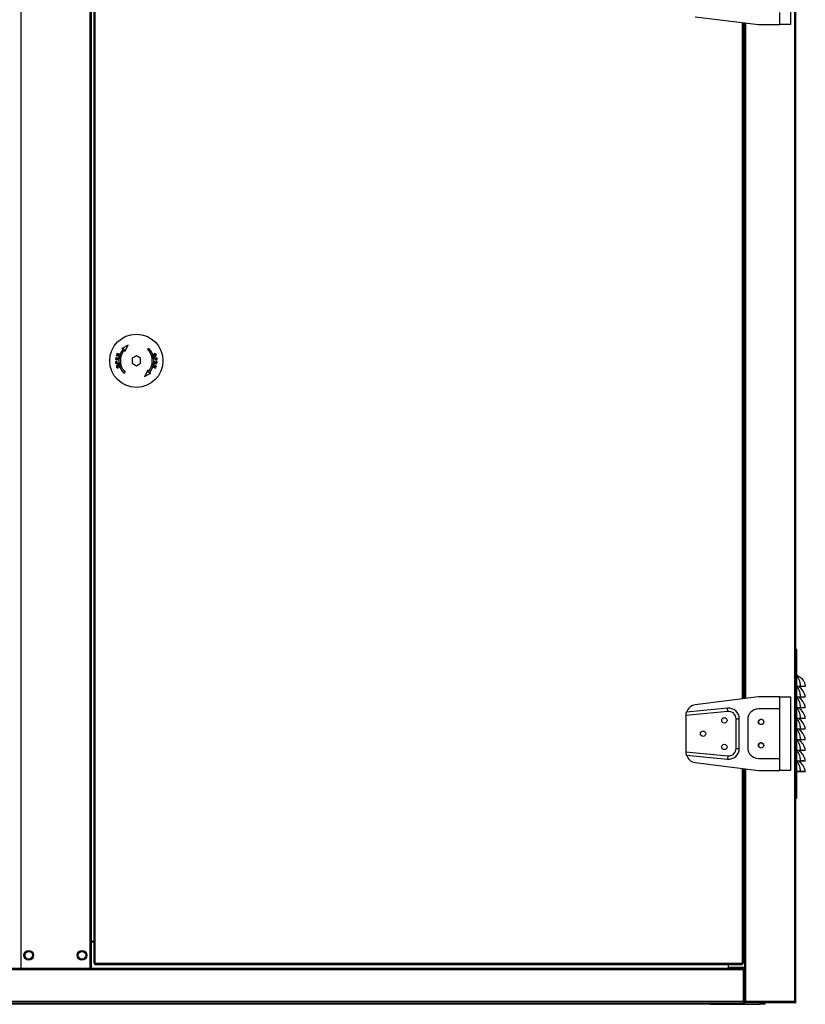
# Model space of a CAD drawing. Units: millimetres. Extents: x 519 to 13518, y 688 to 8483.
# Drawn here: x 6002 to 6740, y 3367 to 4291 of the extents above; entities that cross this region are included whole.
import ezdxf

# ---------------------------------------------------------------- set-up
doc = ezdxf.new("R2010")
doc.units = ezdxf.units.MM

msp = doc.modelspace()

# ---------------------------------------------------------------- linework, layer by layer
at = {"color": 7, "linetype": 'Continuous', "lineweight": 25}
for p, q in [((6003.11, 5938.01), (6003.11, 3400.21)), ((6067.91, 5938.01), (6067.91, 3400.21)), ((6069.01, 5938.01), (6069.01, 3400.21)), ((6071.52, 5936.2), (6071.52, 3405.22)), ((6072.53, 5936.2), (6072.53, 3405.22)), ((6730.53, 3369.21), (6730.53, 5939.57)), ((6069.11, 5912.51), (6069.11, 3425.71)), ((6725.52, 4355.21), (6725.52, 4286.21)), ((6715.52, 4286.21), (6715.52, 4297.46)), ((6636.28, 4293.62), (6695.52, 4286.21)), ((6681.52, 3653.46), (6681.52, 4287.96)), ((6682.52, 4287.83), (6682.52, 3653.58)), ((6695.52, 4286.21), (6715.52, 4286.21)), ((6725.52, 4286.21), (6715.52, 4286.21)), ((6103.92, 3985.38), (6098.01, 3982.29)), ((6100.83, 3979.47), (6103.92, 3985.38)), ((6092.72, 3975.97), (6092.62, 3975.64)), ((6092.62, 3975.64), (6095.06, 3974.89)), ((6095.03, 3976.66), (6092.72, 3975.97)), ((6093.21, 3977.56), (6093.11, 3977.25)), ((6093.11, 3977.25), (6095.03, 3976.66)), ((6095.65, 3976.81), (6093.21, 3977.56)), ((6093.24, 3975.79), (6095.55, 3976.48)), ((6095.16, 3975.2), (6093.24, 3975.79)), ((6095.06, 3974.89), (6095.16, 3975.2)), ((6095.55, 3976.48), (6095.65, 3976.81)), ((6098.01, 3982.29), (6099.86, 3982.38)), ((6100.92, 3981.32), (6100.83, 3979.47)), ((6111.52, 3975.33), (6107.52, 3973.02)), ((6115.52, 3973.02), (6111.52, 3975.33)), ((6123.19, 3982.38), (6122.13, 3981.32)), ((6092.22, 3973.66), (6092.04, 3971.84)), ((6092.04, 3971.84), (6094.56, 3971.58)), ((6092.09, 3968.96), (6092.18, 3968)), ((6092.18, 3968), (6094.72, 3968.23)), ((6092.52, 3973.63), (6092.22, 3973.66)), ((6092.37, 3972.14), (6092.52, 3973.63)), ((6093.14, 3972.06), (6092.37, 3972.14)), ((6092.45, 3968.37), (6092.39, 3969.02)), ((6093.36, 3968.45), (6092.45, 3968.37)), ((6093.28, 3973.46), (6093.14, 3972.06)), ((6093.58, 3973.43), (6093.28, 3973.46)), ((6093.3, 3969.11), (6093.36, 3968.45)), ((6093.44, 3972.03), (6093.58, 3973.43)), ((6094.3, 3971.95), (6093.44, 3972.03)), ((6093.66, 3968.48), (6093.6, 3969.13)), ((6094.69, 3968.57), (6093.66, 3968.48)), ((6094.45, 3973.5), (6094.3, 3971.95)), ((6094.75, 3973.47), (6094.45, 3973.5)), ((6094.56, 3971.58), (6094.75, 3973.47)), ((6094.72, 3968.23), (6094.69, 3968.57)), ((6107.52, 3973.02), (6107.52, 3968.4)), ((6107.52, 3968.4), (6111.52, 3966.09)), ((6111.52, 3966.09), (6115.52, 3968.4)), ((6115.52, 3968.4), (6115.52, 3973.02)), ((6127.5, 3964.94), (6127.39, 3964.61)), ((6127.39, 3964.61), (6129.84, 3963.86)), ((6129.81, 3965.63), (6127.5, 3964.94)), ((6127.99, 3966.53), (6127.89, 3966.22)), ((6127.89, 3966.22), (6129.81, 3965.63)), ((6130.43, 3965.78), (6127.99, 3966.53)), ((6128.01, 3964.76), (6130.33, 3965.45)), ((6129.93, 3964.17), (6128.01, 3964.76)), ((6128.48, 3969.84), (6128.29, 3967.95)), ((6128.29, 3967.95), (6128.59, 3967.92)), ((6130.87, 3973.42), (6128.32, 3973.19)), ((6128.32, 3973.19), (6128.35, 3972.85)), ((6128.35, 3972.85), (6129.39, 3972.94)), ((6131.01, 3969.58), (6128.48, 3969.84)), ((6128.59, 3967.92), (6128.75, 3969.47)), ((6128.75, 3969.47), (6129.61, 3969.39)), ((6129.39, 3972.94), (6129.45, 3972.29)), ((6129.61, 3969.39), (6129.47, 3967.99)), ((6129.47, 3967.99), (6129.76, 3967.96)), ((6129.69, 3972.97), (6130.6, 3973.05)), ((6129.75, 3972.31), (6129.69, 3972.97)), ((6129.76, 3967.96), (6129.9, 3969.36)), ((6129.9, 3969.36), (6130.68, 3969.28)), ((6130.33, 3965.45), (6130.43, 3965.78)), ((6130.68, 3969.28), (6130.53, 3967.79)), ((6130.53, 3967.79), (6130.82, 3967.76)), ((6130.6, 3973.05), (6130.66, 3972.4)), ((6130.82, 3967.76), (6131.01, 3969.58)), ((6130.96, 3972.46), (6130.87, 3973.42)), ((6099.86, 3959.04), (6100.92, 3960.1)), ((6122.21, 3961.95), (6119.12, 3956.04)), ((6119.12, 3956.04), (6125.04, 3959.13)), ((6122.13, 3960.1), (6122.21, 3961.95)), ((6125.04, 3959.13), (6123.19, 3959.04)), ((6129.84, 3963.86), (6129.93, 3964.17)), ((6731.53, 3699.84), (6730.53, 3699.84)), ((6731.53, 3559.84), (6731.53, 3699.84)), ((6735.1, 3665.06), (6731.53, 3665.06)), ((6735.1, 3664.84), (6731.53, 3664.84)), ((6735.1, 3665.06), (6735.1, 3664.84)), ((6739.52, 3664.97), (6738.53, 3664.84)), ((6695.52, 3655.21), (6636.28, 3647.8)), ((6715.52, 3655.21), (6695.52, 3655.21)), ((6715.52, 3643.96), (6715.52, 3655.21)), ((6715.52, 3655.21), (6725.52, 3655.21)), ((6725.52, 3655.21), (6725.52, 3586.21)), ((6735.1, 3655.06), (6731.53, 3655.06)), ((6735.1, 3654.84), (6731.53, 3654.84)), ((6735.1, 3655.06), (6735.1, 3654.84)), ((6739.52, 3654.97), (6738.53, 3654.84)), ((6666.83, 3641.63), (6627.52, 3637.7)), ((6666.53, 3644.61), (6627.94, 3640.75)), ((6666.83, 3641.63), (6666.53, 3644.61)), ((6715.52, 3643.96), (6695.52, 3643.96)), ((6715.52, 3597.46), (6715.52, 3643.96)), ((6735.1, 3645.06), (6731.53, 3645.06)), ((6735.1, 3644.84), (6731.53, 3644.84)), ((6735.1, 3645.06), (6735.1, 3644.84)), ((6739.52, 3644.97), (6738.53, 3644.84)), ((6627.52, 3637.7), (6627.52, 3637.88)), ((6627.52, 3637.7), (6627.52, 3603.72)), ((6674.52, 3606.76), (6674.52, 3634.66)), ((6674.52, 3634.66), (6677.52, 3634.66)), ((6677.52, 3606.76), (6677.52, 3634.66)), ((6685.52, 3633.96), (6685.52, 3607.46)), ((6735.1, 3635.06), (6731.53, 3635.06)), ((6735.1, 3634.84), (6731.53, 3634.84)), ((6735.1, 3635.06), (6735.1, 3634.84)), ((6739.52, 3634.97), (6738.53, 3634.84)), ((6735.1, 3625.06), (6731.53, 3625.06)), ((6735.1, 3624.84), (6731.53, 3624.84)), ((6735.1, 3625.06), (6735.1, 3624.84)), ((6739.52, 3624.97), (6738.53, 3624.84)), ((6735.1, 3615.06), (6731.53, 3615.06)), ((6735.1, 3614.84), (6731.53, 3614.84)), ((6735.1, 3615.06), (6735.1, 3614.84)), ((6739.52, 3614.97), (6738.53, 3614.84)), ((6674.52, 3606.76), (6677.52, 3606.76)), ((6735.1, 3605.06), (6731.53, 3605.06)), ((6735.1, 3604.84), (6731.53, 3604.84)), ((6735.1, 3605.06), (6735.1, 3604.84)), ((6739.52, 3604.97), (6738.53, 3604.84)), ((6627.52, 3603.54), (6627.52, 3603.72)), ((6627.52, 3603.72), (6666.83, 3599.79)), ((6627.94, 3600.67), (6666.53, 3596.81)), ((6666.83, 3599.79), (6666.53, 3596.81)), ((6695.52, 3597.46), (6715.52, 3597.46)), ((6715.52, 3586.21), (6715.52, 3597.46)), ((6735.1, 3595.06), (6731.53, 3595.06)), ((6735.1, 3595.06), (6735.1, 3594.84)), ((6739.52, 3594.97), (6738.53, 3594.84)), ((6636.28, 3593.62), (6695.52, 3586.21)), ((6681.52, 3405.22), (6681.52, 3587.96)), ((6682.52, 3587.83), (6682.52, 3369.22)), ((6695.52, 3586.21), (6715.52, 3586.21)), ((6725.52, 3586.21), (6715.52, 3586.21)), ((6735.1, 3594.84), (6731.53, 3594.84)), ((6735.1, 3585.06), (6731.53, 3585.06)), ((6735.1, 3584.84), (6731.53, 3584.84)), ((6735.1, 3585.06), (6735.1, 3584.84)), ((6739.52, 3584.97), (6738.53, 3584.84)), ((6731.53, 3559.84), (6730.53, 3559.84)), ((6069.11, 3425.71), (6069.01, 3425.71)), ((6069.01, 3425.21), (6071.52, 3425.21)), ((6071.52, 3425.71), (6069.11, 3425.71)), ((6072.53, 3405.22), (6071.52, 3405.22)), ((6072.53, 3405.22), (6680.51, 3405.22)), ((6072.53, 3404.21), (6072.53, 3405.22)), ((6072.53, 3404.21), (6680.51, 3404.21)), ((6667.01, 3404.21), (6667.01, 3400.22)), ((6667.52, 3401.21), (6667.52, 3404.21)), ((6682.51, 3401.21), (6667.52, 3401.21)), ((6678.53, 3400.21), (6678.53, 3401.21)), ((6680.51, 3405.22), (6680.51, 3404.21)), ((6681.52, 3405.22), (6680.51, 3405.22)), ((6680.53, 3400.21), (6680.53, 3401.21)), ((6682.51, 3401.21), (6682.52, 3401.21)), ((6002.02, 3400.21), (5389.51, 3400.21)), ((6681.51, 3399.2), (5389.51, 3399.2)), ((6003.11, 3400.21), (6002.02, 3400.21)), ((6067.91, 3400.21), (6003.11, 3400.21)), ((6069.01, 3400.21), (6067.91, 3400.21)), ((6681.51, 3400.21), (6069.01, 3400.21)), ((6667.01, 3400.21), (6667.01, 3400.22)), ((6681.51, 3400.21), (6681.51, 3399.2)), ((6681.51, 3369.21), (6681.51, 3399.2)), ((6681.52, 3399.2), (6681.51, 3399.2)), ((6682.52, 3399.2), (6681.52, 3399.2)), ((6681.52, 3399.2), (6681.52, 3369.21)), ((6682.52, 3399.2), (6682.52, 3369.21)), ((6681.51, 3369.21), (5389.51, 3369.21)), ((5389.51, 3368.2), (6681.51, 3368.2)), ((6650.53, 3366.7), (5420.53, 3366.7)), ((6650.53, 3368.21), (6650.53, 3366.7)), ((6650.53, 3366.7), (6697, 3366.7)), ((6681.51, 3369.21), (6681.51, 3368.2)), ((6681.51, 3368.2), (6682.54, 3368.2)), ((6681.52, 3369.21), (6682.52, 3369.21)), ((6682.52, 3369.21), (6683.52, 3369.21)), ((6682.54, 3369.21), (6682.54, 3368.2)), ((6683.53, 3368.2), (6682.54, 3368.2)), ((6683.53, 3369.21), (6729.52, 3369.21)), ((6683.53, 3368.2), (6683.53, 3369.2)), ((6729.52, 3369.2), (6683.53, 3369.2)), ((6729.52, 3368.2), (6683.53, 3368.2)), ((6697, 3366.7), (6697, 3368.2)), ((6700.53, 3366.7), (6697, 3366.7)), ((6700.53, 3368.2), (6700.53, 3366.7)), ((6729.52, 3369.21), (6730.53, 3369.21)), ((6729.52, 3369.2), (6729.52, 3368.2)), ((6730.53, 3368.2), (6729.52, 3368.2)), ((6730.53, 3368.2), (6730.53, 3369.21))]:
    msp.add_line(p, q, dxfattribs=at)
at = {"color": 8, "linetype": 'Continuous', "lineweight": 25}
for p, q in [((6729.52, 5939.57), (6729.52, 3369.21)), ((6680.51, 3653.33), (6680.51, 4288.09)), ((6682.51, 4287.84), (6682.51, 3653.58)), ((6683.53, 4287.71), (6683.53, 3653.71)), ((6680.51, 3405.22), (6680.51, 3588.09)), ((6682.51, 3587.84), (6682.51, 3401.21)), ((6683.53, 3587.71), (6683.53, 3369.21)), ((6677.52, 3400.21), (6677.52, 3401.21)), ((6680.52, 3400.21), (6680.52, 3401.21)), ((6667.01, 3400.22), (6069.01, 3400.22)), ((6681.52, 3369.21), (6681.51, 3369.21)), ((6728.52, 3369.2), (6728.52, 3369.21))]:
    msp.add_line(p, q, dxfattribs=at)
at = {"color": 7, "linetype": 'Continuous', "lineweight": 25}
for centre, radius in [((6111.52, 3970.71), 25), ((6663.52, 3633.21), 2.5), ((6698.02, 3631.71), 2.5), ((6643.52, 3620.71), 2.5), ((6663.52, 3608.21), 2.5), ((6698.02, 3609.71), 2.5), ((6010.51, 3412.71), 4.5), ((6010.51, 3412.71), 3.5), ((6060.51, 3412.71), 4.5), ((6060.51, 3412.71), 3.5)]:
    msp.add_circle(centre, radius, dxfattribs=at)
for centre, radius, start, end in [((6111.52, 3970.71), 16.5, 135, 225), ((6111.52, 3970.71), 15, 135, 225), ((6111.52, 3970.71), 15, 315, 45), ((6111.52, 3970.71), 16.5, 315, 45), ((6731.03, 3672.04), 3.39, 63.84643, 81.38853), ((6726.91, 3653.7), 12.67, 5.72332, 61.48633), ((6726.91, 3643.7), 12.67, 5.72332, 61.48633), ((6637.52, 3637.88), 10, 97.12502, 163.32223), ((6667.52, 3634.66), 10, 0, 95.71059), ((6667.52, 3634.66), 7, 0, 95.71059), ((6695.52, 3633.96), 10, 90, 180), ((6726.91, 3633.7), 12.67, 5.72332, 61.48633), ((6698.03, 3631.67), 2.5, 11.56958, 196.99525), ((6726.91, 3623.7), 12.67, 5.72332, 61.48633), ((6726.91, 3613.7), 12.67, 5.72332, 61.48633), ((6726.91, 3603.7), 12.67, 5.72332, 61.48633), ((6667.52, 3606.76), 10, 264.28941, 0), ((6667.52, 3606.76), 7, 264.28941, 0), ((6695.52, 3607.46), 10, 180, 270), ((6698.03, 3609.67), 2.5, 14.77239, 193.8451), ((6726.91, 3593.7), 12.67, 5.72332, 61.48633), ((6637.52, 3603.54), 10, 196.67777, 262.87498), ((6726.91, 3583.7), 12.67, 5.72332, 61.48633), ((6681.51, 3369.21), 1.01, 270, 0), ((6681.51, 3369.21), 0.01, 270, 0), ((6682.54, 3369.21), 1.01, 270, 299.95929), ((6684.54, 3369.21), 0.01, 180, 270), ((6700.53, 3368.21), 1.51, 270, 0), ((6729.52, 3369.21), 0.01, 270, 0), ((6729.52, 3369.21), 1.01, 270, 0)]:
    msp.add_arc(centre, radius, start, end, dxfattribs=at)
for points, knots in [([(6128.53, 3977.27), (6128.37, 3977.2), (6128.09, 3977.09), (6127.78, 3976.78), (6127.61, 3976.41), (6127.57, 3976.05), (6127.63, 3975.82), (6127.65, 3975.73)], [0, 0, 0, 0, 0.271091, 0.49384, 0.679804, 0.866444, 1, 1, 1, 1]), ([(6127.65, 3975.73), (6127.7, 3975.6), (6127.8, 3975.35), (6128.07, 3975.07), (6128.43, 3974.89), (6128.85, 3974.84), (6129.13, 3974.91), (6129.26, 3974.94)], [0, 0, 0, 0, 0.181286, 0.363082, 0.538103, 0.778754, 1, 1, 1, 1]), ([(6127.92, 3975.81), (6127.9, 3975.9), (6127.87, 3976.08), (6127.92, 3976.37), (6128.07, 3976.61), (6128.31, 3976.82), (6128.51, 3976.89), (6128.62, 3976.93)], [0, 0, 0, 0, 0.1679436, 0.3369751, 0.536847, 0.7407819, 1, 1, 1, 1]), ([(6129.16, 3975.27), (6129, 3975.24), (6128.75, 3975.18), (6128.39, 3975.26), (6128.14, 3975.42), (6127.99, 3975.63), (6127.94, 3975.77), (6127.92, 3975.81)], [0, 0, 0, 0, 0.342306, 0.540216, 0.739152, 0.914753, 1, 1, 1, 1]), ([(6130.17, 3976.49), (6130.13, 3976.61), (6130.03, 3976.86), (6129.75, 3977.15), (6129.38, 3977.33), (6128.95, 3977.37), (6128.66, 3977.3), (6128.53, 3977.27)], [0, 0, 0, 0, 0.173201, 0.348178, 0.536545, 0.776765, 1, 1, 1, 1]), ([(6128.62, 3976.93), (6128.79, 3976.98), (6129.05, 3977.04), (6129.41, 3976.98), (6129.65, 3976.82), (6129.82, 3976.61), (6129.88, 3976.46), (6129.9, 3976.4)], [0, 0, 0, 0, 0.361235, 0.541156, 0.722483, 0.892037, 1, 1, 1, 1]), ([(6129.9, 3976.4), (6129.92, 3976.32), (6129.95, 3976.14), (6129.91, 3975.89), (6129.78, 3975.64), (6129.53, 3975.41), (6129.29, 3975.32), (6129.16, 3975.27)], [0, 0, 0, 0, 0.156842, 0.314595, 0.468153, 0.70101, 1, 1, 1, 1]), ([(6129.26, 3974.94), (6129.47, 3975.03), (6129.8, 3975.17), (6130.12, 3975.56), (6130.24, 3975.94), (6130.23, 3976.27), (6130.19, 3976.45), (6130.17, 3976.49)], [0, 0, 0, 0, 0.367469, 0.56108, 0.755824, 0.937656, 1, 1, 1, 1]), ([(6092.08, 3969.35), (6092.08, 3969.32), (6092.07, 3969.25), (6092.07, 3969.16), (6092.08, 3969.06), (6092.09, 3968.99), (6092.09, 3968.96)], [0, 0, 0, 0, 0.249946, 0.499992, 0.749887, 1, 1, 1, 1]), ([(6092.74, 3970.01), (6092.64, 3969.99), (6092.46, 3969.96), (6092.26, 3969.82), (6092.14, 3969.64), (6092.09, 3969.48), (6092.08, 3969.38), (6092.08, 3969.35)], [0, 0, 0, 0, 0.32191, 0.552942, 0.735616, 0.918128, 1, 1, 1, 1]), ([(6092.39, 3969.02), (6092.38, 3969.04), (6092.38, 3969.1), (6092.37, 3969.2), (6092.38, 3969.28), (6092.38, 3969.33)], [0, 0, 0, 0, 0.250124, 0.50025, 1, 1, 1, 1]), ([(6092.38, 3969.33), (6092.39, 3969.38), (6092.42, 3969.46), (6092.51, 3969.57), (6092.64, 3969.64), (6092.73, 3969.66), (6092.78, 3969.67)], [0, 0, 0, 0, 0.218885, 0.438916, 0.733369, 1, 1, 1, 1]), ([(6093.6, 3969.13), (6093.58, 3969.27), (6093.55, 3969.48), (6093.43, 3969.74), (6093.25, 3969.91), (6093.01, 3970.02), (6092.83, 3970.01), (6092.74, 3970.01)], [0, 0, 0, 0, 0.271188, 0.4212251, 0.5730274, 0.7876826, 1, 1, 1, 1]), ([(6092.78, 3969.67), (6092.85, 3969.67), (6092.96, 3969.67), (6093.1, 3969.6), (6093.2, 3969.49), (6093.27, 3969.32), (6093.29, 3969.18), (6093.3, 3969.11)], [0, 0, 0, 0, 0.257766, 0.415094, 0.573483, 0.753982, 1, 1, 1, 1]), ([(6093.79, 3966.48), (6093.57, 3966.39), (6093.24, 3966.25), (6092.93, 3965.86), (6092.8, 3965.48), (6092.81, 3965.15), (6092.86, 3964.97), (6092.87, 3964.93)], [0, 0, 0, 0, 0.367469, 0.56108, 0.755824, 0.937656, 1, 1, 1, 1]), ([(6092.87, 3964.93), (6092.92, 3964.81), (6093.01, 3964.56), (6093.29, 3964.27), (6093.67, 3964.09), (6094.1, 3964.05), (6094.38, 3964.12), (6094.52, 3964.15)], [0, 0, 0, 0, 0.173201, 0.348178, 0.536545, 0.776765, 1, 1, 1, 1]), ([(6093.15, 3965.02), (6093.13, 3965.1), (6093.09, 3965.28), (6093.14, 3965.53), (6093.27, 3965.78), (6093.52, 3966.01), (6093.75, 3966.1), (6093.88, 3966.15)], [0, 0, 0, 0, 0.156842, 0.314595, 0.468153, 0.70101, 1, 1, 1, 1]), ([(6094.42, 3964.49), (6094.25, 3964.44), (6094, 3964.38), (6093.63, 3964.44), (6093.39, 3964.6), (6093.22, 3964.81), (6093.17, 3964.96), (6093.15, 3965.02)], [0, 0, 0, 0, 0.3612352, 0.5411555, 0.7224828, 0.892037, 1, 1, 1, 1]), ([(6095.4, 3965.69), (6095.35, 3965.82), (6095.25, 3966.07), (6094.97, 3966.35), (6094.61, 3966.53), (6094.2, 3966.58), (6093.92, 3966.51), (6093.79, 3966.48)], [0, 0, 0, 0, 0.181286, 0.363082, 0.538103, 0.778754, 1, 1, 1, 1]), ([(6093.88, 3966.15), (6094.04, 3966.18), (6094.29, 3966.24), (6094.65, 3966.16), (6094.91, 3966), (6095.06, 3965.79), (6095.11, 3965.65), (6095.12, 3965.61)], [0, 0, 0, 0, 0.3423056, 0.5402157, 0.7391517, 0.9147531, 1, 1, 1, 1]), ([(6095.12, 3965.61), (6095.14, 3965.52), (6095.18, 3965.34), (6095.12, 3965.05), (6094.98, 3964.81), (6094.74, 3964.6), (6094.54, 3964.53), (6094.42, 3964.49)], [0, 0, 0, 0, 0.167944, 0.336975, 0.536847, 0.740782, 1, 1, 1, 1]), ([(6094.52, 3964.15), (6094.67, 3964.22), (6094.95, 3964.33), (6095.27, 3964.64), (6095.43, 3965.01), (6095.47, 3965.37), (6095.42, 3965.6), (6095.4, 3965.69)], [0, 0, 0, 0, 0.271091, 0.49384, 0.679804, 0.866444, 1, 1, 1, 1]), ([(6129.45, 3972.29), (6129.47, 3972.15), (6129.49, 3971.94), (6129.62, 3971.68), (6129.8, 3971.51), (6130.04, 3971.4), (6130.22, 3971.41), (6130.31, 3971.41)], [0, 0, 0, 0, 0.271188, 0.421225, 0.573027, 0.787683, 1, 1, 1, 1]), ([(6130.27, 3971.75), (6130.2, 3971.75), (6130.09, 3971.75), (6129.94, 3971.82), (6129.84, 3971.93), (6129.78, 3972.1), (6129.76, 3972.24), (6129.75, 3972.31)], [0, 0, 0, 0, 0.257766, 0.415094, 0.573483, 0.753982, 1, 1, 1, 1]), ([(6130.66, 3972.09), (6130.65, 3972.04), (6130.63, 3971.96), (6130.53, 3971.85), (6130.41, 3971.78), (6130.31, 3971.76), (6130.27, 3971.75)], [0, 0, 0, 0, 0.2188851, 0.4389155, 0.733369, 1, 1, 1, 1]), ([(6130.31, 3971.41), (6130.41, 3971.43), (6130.58, 3971.46), (6130.78, 3971.6), (6130.91, 3971.78), (6130.95, 3971.94), (6130.96, 3972.04), (6130.97, 3972.07)], [0, 0, 0, 0, 0.32191, 0.552942, 0.735616, 0.918128, 1, 1, 1, 1]), ([(6130.66, 3972.4), (6130.66, 3972.38), (6130.67, 3972.32), (6130.67, 3972.22), (6130.67, 3972.14), (6130.66, 3972.09)], [0, 0, 0, 0, 0.2501241, 0.5002501, 1, 1, 1, 1]), ([(6130.97, 3972.07), (6130.97, 3972.1), (6130.97, 3972.17), (6130.97, 3972.26), (6130.97, 3972.36), (6130.96, 3972.42), (6130.96, 3972.46)], [0, 0, 0, 0, 0.249946, 0.499992, 0.749887, 1, 1, 1, 1]), ([(6731.53, 3675.53), (6731.64, 3675.48), (6731.96, 3675.35), (6732.3, 3675.19), (6732.52, 3675.08)], [0, 0, 0, 0, 0.328221, 1, 1, 1, 1]), ([(6735.1, 3665.06), (6734.97, 3666.28), (6734.73, 3668.53), (6733.92, 3671.06), (6733, 3672.83), (6732.19, 3673.9), (6731.7, 3674.4), (6731.53, 3674.56)], [0, 0, 0, 0, 0.288896, 0.53528, 0.721278, 0.907448, 1, 1, 1, 1]), ([(6732.52, 3675.08), (6732.87, 3674.9), (6733.58, 3674.54), (6734.9, 3673.65), (6736.32, 3672.39), (6737.51, 3670.84), (6738.35, 3669.3), (6738.89, 3667.91), (6739.29, 3666.46), (6739.46, 3665.47), (6739.52, 3664.97), (6739.52, 3664.97)], [0, 0, 0, 0, 0.1161688, 0.2354355, 0.3997911, 0.5694464, 0.6787866, 0.7897633, 0.894177, 0.9999959, 1, 1, 1, 1]), ([(6735.1, 3655.06), (6734.97, 3656.28), (6734.73, 3658.53), (6733.92, 3661.06), (6733, 3662.83), (6732.19, 3663.9), (6731.7, 3664.4), (6731.53, 3664.56)], [0, 0, 0, 0, 0.2888956, 0.5352804, 0.7212784, 0.9074483, 1, 1, 1, 1]), ([(6739.52, 3664.97), (6739.46, 3665), (6739.32, 3665.05), (6738.32, 3665.08), (6736.85, 3665.09), (6735.69, 3665.07), (6735.1, 3665.06)], [0, 0, 0, 0, 0.248724, 0.498605, 0.748964, 1, 1, 1, 1]), ([(6738.53, 3664.84), (6738.48, 3664.84), (6738.39, 3664.84), (6737.73, 3664.84), (6737.04, 3664.84), (6736.24, 3664.84), (6735.56, 3664.84), (6735.1, 3664.84)], [0, 0, 0, 0, 0.249779, 0.499184, 0.624134, 0.749767, 1, 1, 1, 1]), ([(6735.1, 3645.06), (6734.97, 3646.28), (6734.73, 3648.53), (6733.92, 3651.06), (6733, 3652.83), (6732.19, 3653.9), (6731.7, 3654.4), (6731.53, 3654.56)], [0, 0, 0, 0, 0.288896, 0.53528, 0.721278, 0.907448, 1, 1, 1, 1]), ([(6739.52, 3654.97), (6739.46, 3655), (6739.32, 3655.05), (6738.32, 3655.08), (6736.85, 3655.09), (6735.69, 3655.07), (6735.1, 3655.06)], [0, 0, 0, 0, 0.248724, 0.498605, 0.748964, 1, 1, 1, 1]), ([(6738.53, 3654.84), (6738.48, 3654.84), (6738.39, 3654.84), (6737.73, 3654.84), (6737.04, 3654.84), (6736.24, 3654.84), (6735.56, 3654.84), (6735.1, 3654.84)], [0, 0, 0, 0, 0.249779, 0.499184, 0.624134, 0.749767, 1, 1, 1, 1]), ([(6735.1, 3635.06), (6734.97, 3636.28), (6734.73, 3638.53), (6733.92, 3641.06), (6733, 3642.83), (6732.19, 3643.9), (6731.7, 3644.4), (6731.53, 3644.56)], [0, 0, 0, 0, 0.288896, 0.53528, 0.721278, 0.907448, 1, 1, 1, 1]), ([(6739.52, 3644.97), (6739.46, 3645), (6739.32, 3645.05), (6738.32, 3645.08), (6736.85, 3645.09), (6735.69, 3645.07), (6735.1, 3645.06)], [0, 0, 0, 0, 0.248724, 0.498605, 0.748964, 1, 1, 1, 1]), ([(6738.53, 3644.84), (6738.48, 3644.84), (6738.39, 3644.84), (6737.73, 3644.84), (6737.04, 3644.84), (6736.24, 3644.84), (6735.56, 3644.84), (6735.1, 3644.84)], [0, 0, 0, 0, 0.249779, 0.499184, 0.624134, 0.749767, 1, 1, 1, 1]), ([(6627.52, 3637.88), (6627.53, 3638.05), (6627.53, 3638.39), (6627.57, 3638.87), (6627.62, 3639.32), (6627.69, 3639.73), (6627.77, 3640.09), (6627.84, 3640.38), (6627.9, 3640.6), (6627.94, 3640.73), (6627.94, 3640.74), (6627.94, 3640.75)], [0, 0, 0, 0, 0.109095, 0.221472, 0.330528, 0.442546, 0.555265, 0.671248, 0.783565, 0.899586, 1, 1, 1, 1]), ([(6735.1, 3625.06), (6734.97, 3626.28), (6734.73, 3628.53), (6733.92, 3631.06), (6733, 3632.83), (6732.19, 3633.9), (6731.7, 3634.4), (6731.53, 3634.56)], [0, 0, 0, 0, 0.288896, 0.53528, 0.721278, 0.907448, 1, 1, 1, 1]), ([(6739.52, 3634.97), (6739.46, 3635), (6739.32, 3635.05), (6738.32, 3635.08), (6736.85, 3635.09), (6735.69, 3635.07), (6735.1, 3635.06)], [0, 0, 0, 0, 0.248724, 0.498605, 0.748964, 1, 1, 1, 1]), ([(6738.53, 3634.84), (6738.48, 3634.84), (6738.39, 3634.84), (6737.73, 3634.84), (6737.04, 3634.84), (6736.24, 3634.84), (6735.56, 3634.84), (6735.1, 3634.84)], [0, 0, 0, 0, 0.249779, 0.499184, 0.624134, 0.749767, 1, 1, 1, 1]), ([(6735.1, 3615.06), (6734.97, 3616.28), (6734.73, 3618.53), (6733.92, 3621.06), (6733, 3622.83), (6732.19, 3623.9), (6731.7, 3624.4), (6731.53, 3624.56)], [0, 0, 0, 0, 0.2888956, 0.5352804, 0.7212784, 0.9074483, 1, 1, 1, 1]), ([(6739.52, 3624.97), (6739.46, 3625), (6739.32, 3625.05), (6738.32, 3625.08), (6736.85, 3625.09), (6735.69, 3625.07), (6735.1, 3625.06)], [0, 0, 0, 0, 0.248724, 0.498605, 0.748964, 1, 1, 1, 1]), ([(6738.53, 3624.84), (6738.48, 3624.84), (6738.39, 3624.84), (6737.73, 3624.84), (6737.04, 3624.84), (6736.24, 3624.84), (6735.56, 3624.84), (6735.1, 3624.84)], [0, 0, 0, 0, 0.249779, 0.499184, 0.624134, 0.749767, 1, 1, 1, 1]), ([(6735.1, 3605.06), (6734.97, 3606.28), (6734.73, 3608.53), (6733.92, 3611.06), (6733, 3612.83), (6732.19, 3613.9), (6731.7, 3614.4), (6731.53, 3614.56)], [0, 0, 0, 0, 0.2888956, 0.5352804, 0.7212784, 0.9074483, 1, 1, 1, 1]), ([(6739.52, 3614.97), (6739.46, 3615), (6739.32, 3615.05), (6738.32, 3615.08), (6736.85, 3615.09), (6735.69, 3615.07), (6735.1, 3615.06)], [0, 0, 0, 0, 0.248724, 0.498605, 0.748964, 1, 1, 1, 1]), ([(6738.53, 3614.84), (6738.48, 3614.84), (6738.39, 3614.84), (6737.73, 3614.84), (6737.04, 3614.84), (6736.24, 3614.84), (6735.56, 3614.84), (6735.1, 3614.84)], [0, 0, 0, 0, 0.249779, 0.499184, 0.624134, 0.749767, 1, 1, 1, 1]), ([(6735.1, 3595.06), (6734.97, 3596.28), (6734.73, 3598.53), (6733.92, 3601.06), (6733, 3602.83), (6732.19, 3603.9), (6731.7, 3604.4), (6731.53, 3604.56)], [0, 0, 0, 0, 0.288896, 0.53528, 0.721278, 0.907448, 1, 1, 1, 1]), ([(6739.52, 3604.97), (6739.46, 3605), (6739.32, 3605.05), (6738.32, 3605.08), (6736.85, 3605.09), (6735.69, 3605.07), (6735.1, 3605.06)], [0, 0, 0, 0, 0.248724, 0.498605, 0.748964, 1, 1, 1, 1]), ([(6738.53, 3604.84), (6738.48, 3604.84), (6738.39, 3604.84), (6737.73, 3604.84), (6737.04, 3604.84), (6736.24, 3604.84), (6735.56, 3604.84), (6735.1, 3604.84)], [0, 0, 0, 0, 0.249779, 0.499184, 0.624134, 0.749767, 1, 1, 1, 1]), ([(6627.94, 3600.67), (6627.94, 3600.68), (6627.94, 3600.69), (6627.89, 3600.85), (6627.8, 3601.17), (6627.71, 3601.6), (6627.64, 3602), (6627.58, 3602.45), (6627.53, 3602.97), (6627.53, 3603.34), (6627.52, 3603.54)], [0, 0, 0, 0, 0.10396, 0.211082, 0.421021, 0.529608, 0.64106, 0.754642, 0.871646, 1, 1, 1, 1]), ([(6739.52, 3594.97), (6739.46, 3595), (6739.32, 3595.05), (6738.32, 3595.08), (6736.85, 3595.09), (6735.69, 3595.07), (6735.1, 3595.06)], [0, 0, 0, 0, 0.248724, 0.498605, 0.748964, 1, 1, 1, 1]), ([(6735.1, 3585.06), (6734.97, 3586.28), (6734.73, 3588.53), (6733.92, 3591.06), (6733, 3592.83), (6732.19, 3593.9), (6731.7, 3594.4), (6731.53, 3594.56)], [0, 0, 0, 0, 0.288896, 0.53528, 0.721278, 0.907448, 1, 1, 1, 1]), ([(6738.53, 3594.84), (6738.48, 3594.84), (6738.39, 3594.84), (6737.73, 3594.84), (6737.04, 3594.84), (6736.24, 3594.84), (6735.56, 3594.84), (6735.1, 3594.84)], [0, 0, 0, 0, 0.2497787, 0.4991841, 0.6241335, 0.7497673, 1, 1, 1, 1]), ([(6739.52, 3584.97), (6739.46, 3585), (6739.32, 3585.05), (6738.32, 3585.08), (6736.85, 3585.09), (6735.69, 3585.07), (6735.1, 3585.06)], [0, 0, 0, 0, 0.2487242, 0.498605, 0.7489644, 1, 1, 1, 1]), ([(6738.53, 3584.84), (6738.48, 3584.84), (6738.39, 3584.84), (6737.73, 3584.84), (6737.04, 3584.84), (6736.24, 3584.84), (6735.56, 3584.84), (6735.1, 3584.84)], [0, 0, 0, 0, 0.249779, 0.499184, 0.624134, 0.749767, 1, 1, 1, 1])]:
    msp.add_open_spline(points, degree=3, knots=knots, dxfattribs=at)
for points in [[(6682.52, 3369.22), (6682.54, 3369.22), (6682.57, 3369.22), (6682.8, 3369.21), (6683.14, 3369.21), (6683.4, 3369.21), (6683.53, 3369.21)], [(6683.53, 3368.2), (6683.4, 3368.22), (6683.14, 3368.25), (6682.8, 3368.48), (6682.57, 3368.81), (6682.54, 3369.08), (6682.52, 3369.21)], [(6683.53, 3369.2), (6683.53, 3369.2), (6683.53, 3369.2), (6683.53, 3369.2), (6683.52, 3369.21), (6683.52, 3369.21), (6683.52, 3369.21)]]:
    msp.add_open_spline(points, degree=3, dxfattribs=at)

doc.saveas('drawing.dxf')
